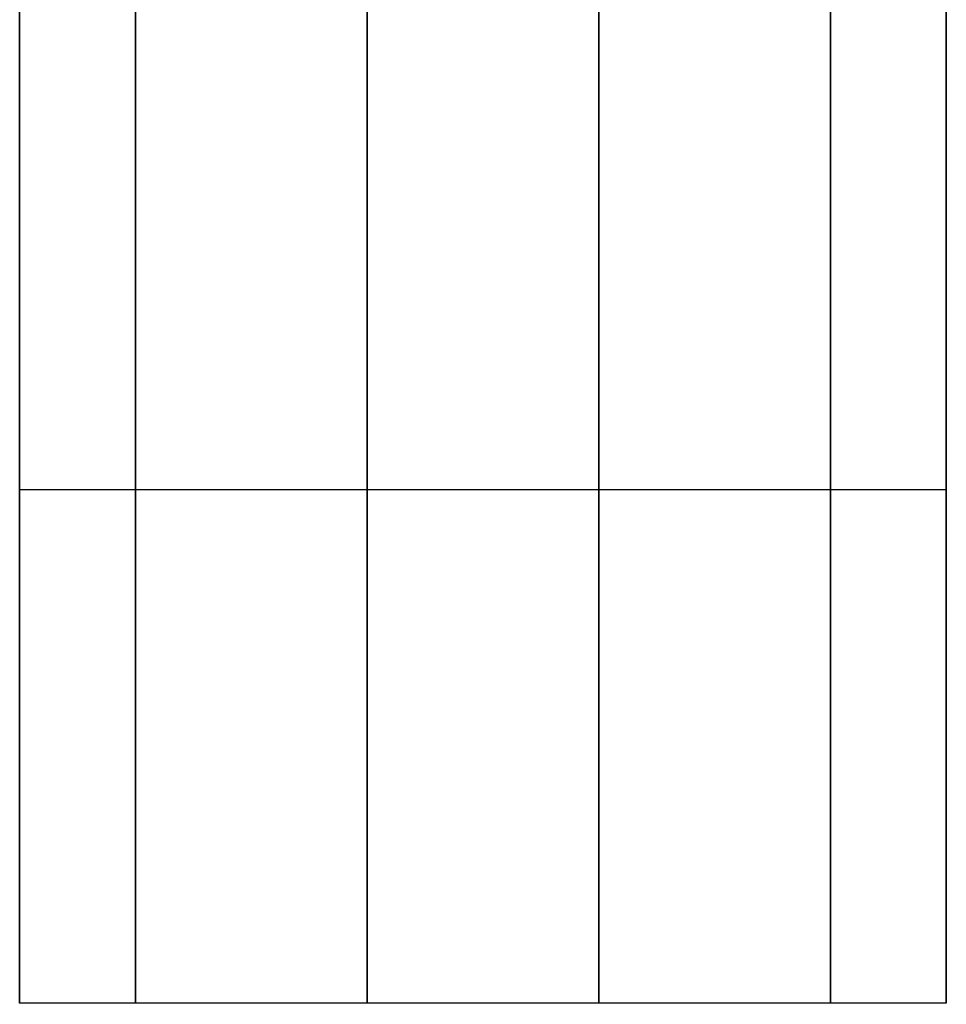
# Model space of a CAD drawing. Units: millimetres. Extents: x -307 to 311, y 402 to 582.
# Drawn here: x 297 to 308, y 412 to 424 of the extents above; entities that cross this region are included whole.
import ezdxf

# ---------------------------------------------------------------- set-up
doc = ezdxf.new("R2010")
doc.units = ezdxf.units.MM
doc.header["$MEASUREMENT"] = 0
doc.layers.get('0').update_dxf_attribs({"color": 8, "linetype": 'CONTINUOUS'})

# ---------------------------------------------------------------- blocks, each defined once
blk = doc.blocks.new('sgBrepBlock__1255841904')
at = {"color": 0}
blk.add_line((267.438, 10, -105.725), (256.438, 10, -105.725), dxfattribs=at)
for points in [[(256.438, 10, -105.725), (256.438, 10.152, -100.8), (256.438, 10.606, -95.894), (256.438, 11.362, -91.025), (256.438, 12.416, -86.212), (256.438, 13.765, -81.472), (256.438, 15.402, -76.825), (256.438, 17.323, -72.288), (256.438, 19.519, -67.877), (256.438, 21.983, -63.61), (256.438, 24.704, -59.503), (256.438, 27.674, -55.571), (256.438, 30.879, -51.829), (256.438, 34.309, -48.292), (256.438, 37.951, -44.972), (256.438, 41.789, -41.883), (256.438, 45.811, -39.036), (256.438, 50, -36.443), (256.438, 54.341, -34.112), (256.438, 58.817, -32.052), (256.438, 63.412, -30.272), (256.438, 68.107, -28.779)], [(267.438, 10, -105.725), (267.438, 10.152, -100.8), (267.438, 10.606, -95.894), (267.438, 11.362, -91.025), (267.438, 12.416, -86.212), (267.438, 13.765, -81.472), (267.438, 15.402, -76.825), (267.438, 17.323, -72.288), (267.438, 19.519, -67.877), (267.438, 21.983, -63.61), (267.438, 24.704, -59.503), (267.438, 27.674, -55.571), (267.438, 30.879, -51.829), (267.438, 34.309, -48.292), (267.438, 37.951, -44.972), (267.438, 41.789, -41.883), (267.438, 45.811, -39.036), (267.438, 50, -36.443), (267.438, 54.341, -34.112), (267.438, 58.817, -32.052), (267.438, 63.412, -30.272), (267.438, 68.107, -28.779)]]:
    blk.add_polyline3d(points, dxfattribs=at)
for points in [[(257.813, 10, -105.725), (257.813, 10.152, -100.8), (257.813, 10.606, -95.894), (257.813, 11.362, -91.025), (257.813, 12.416, -86.212), (257.813, 13.765, -81.472), (257.813, 15.402, -76.825), (257.813, 17.323, -72.288), (257.813, 19.519, -67.877), (257.813, 21.983, -63.61), (257.813, 24.704, -59.503), (257.813, 27.674, -55.571), (257.813, 30.879, -51.829), (257.813, 34.309, -48.292), (257.813, 37.951, -44.972), (257.813, 41.789, -41.883), (257.813, 45.811, -39.036), (257.813, 50, -36.443), (257.813, 54.341, -34.112), (257.813, 58.817, -32.052), (257.813, 63.412, -30.272), (257.813, 68.107, -28.779), (257.813, 72.885, -27.577), (257.813, 77.729, -26.671), (257.813, 82.619, -26.066), (257.813, 87.536, -25.763), (257.813, 92.464, -25.763), (257.813, 97.381, -26.066), (257.813, 102.271, -26.671), (257.813, 107.115, -27.577), (257.813, 111.893, -28.779), (257.813, 116.588, -30.272), (257.813, 121.183, -32.052), (257.813, 125.659, -34.112), (257.813, 130, -36.443), (257.813, 134.189, -39.036), (257.813, 138.211, -41.883), (257.813, 142.049, -44.972), (257.813, 145.691, -48.292), (257.813, 149.121, -51.829), (257.813, 152.326, -55.571), (257.813, 155.296, -59.503), (257.813, 158.017, -63.61), (257.813, 160.481, -67.877), (257.813, 162.677, -72.288), (257.813, 164.598, -76.825), (257.813, 166.235, -81.472), (257.813, 167.584, -86.212), (257.813, 168.638, -91.025), (257.813, 169.394, -95.894), (257.813, 170, -105.725)], [(260.563, 10, -105.725), (260.563, 10.152, -100.8), (260.563, 10.606, -95.894), (260.563, 11.362, -91.025), (260.563, 12.416, -86.212), (260.563, 13.765, -81.472), (260.563, 15.402, -76.825), (260.563, 17.323, -72.288), (260.563, 19.519, -67.877), (260.563, 21.983, -63.61), (260.563, 24.704, -59.503), (260.563, 27.674, -55.571), (260.563, 30.879, -51.829), (260.563, 34.309, -48.292), (260.563, 37.951, -44.972), (260.563, 41.789, -41.883), (260.563, 45.811, -39.036), (260.563, 50, -36.443), (260.563, 54.341, -34.112), (260.563, 58.817, -32.052), (260.563, 63.412, -30.272), (260.563, 68.107, -28.779), (260.563, 72.885, -27.577), (260.563, 77.729, -26.671), (260.563, 82.619, -26.066), (260.563, 87.536, -25.763), (260.563, 92.464, -25.763), (260.563, 97.381, -26.066), (260.563, 102.271, -26.671), (260.563, 107.115, -27.577), (260.563, 111.893, -28.779), (260.563, 116.588, -30.272), (260.563, 121.183, -32.052), (260.563, 125.659, -34.112), (260.563, 130, -36.443), (260.563, 134.189, -39.036), (260.563, 138.211, -41.883), (260.563, 142.049, -44.972), (260.563, 145.691, -48.292), (260.563, 149.121, -51.829), (260.563, 152.326, -55.571), (260.563, 155.296, -59.503), (260.563, 158.017, -63.61), (260.563, 160.481, -67.877), (260.563, 162.677, -72.288), (260.563, 164.598, -76.825), (260.563, 166.235, -81.472), (260.563, 167.584, -86.212), (260.563, 168.638, -91.025), (260.563, 169.394, -95.894), (260.563, 170, -105.725)], [(263.313, 10, -105.725), (263.313, 10.152, -100.8), (263.313, 10.606, -95.894), (263.313, 11.362, -91.025), (263.313, 12.416, -86.212), (263.313, 13.765, -81.472), (263.313, 15.402, -76.825), (263.313, 17.323, -72.288), (263.313, 19.519, -67.877), (263.313, 21.983, -63.61), (263.313, 24.704, -59.503), (263.313, 27.674, -55.571), (263.313, 30.879, -51.829), (263.313, 34.309, -48.292), (263.313, 37.951, -44.972), (263.313, 41.789, -41.883), (263.313, 45.811, -39.036), (263.313, 50, -36.443), (263.313, 54.341, -34.112), (263.313, 58.817, -32.052), (263.313, 63.412, -30.272), (263.313, 68.107, -28.779), (263.313, 72.885, -27.577), (263.313, 77.729, -26.671), (263.313, 82.619, -26.066), (263.313, 87.536, -25.763), (263.313, 92.464, -25.763), (263.313, 97.381, -26.066), (263.313, 102.271, -26.671), (263.313, 107.115, -27.577), (263.313, 111.893, -28.779), (263.313, 116.588, -30.272), (263.313, 121.183, -32.052), (263.313, 125.659, -34.112), (263.313, 130, -36.443), (263.313, 134.189, -39.036), (263.313, 138.211, -41.883), (263.313, 142.049, -44.972), (263.313, 145.691, -48.292), (263.313, 149.121, -51.829), (263.313, 152.326, -55.571), (263.313, 155.296, -59.503), (263.313, 158.017, -63.61), (263.313, 160.481, -67.877), (263.313, 162.677, -72.288), (263.313, 164.598, -76.825), (263.313, 166.235, -81.472), (263.313, 167.584, -86.212), (263.313, 168.638, -91.025), (263.313, 169.394, -95.894), (263.313, 170, -105.725)], [(266.063, 10, -105.725), (266.063, 10.152, -100.8), (266.063, 10.606, -95.894), (266.063, 11.362, -91.025), (266.063, 12.416, -86.212), (266.063, 13.765, -81.472), (266.063, 15.402, -76.825), (266.063, 17.323, -72.288), (266.063, 19.519, -67.877), (266.063, 21.983, -63.61), (266.063, 24.704, -59.503), (266.063, 27.674, -55.571), (266.063, 30.879, -51.829), (266.063, 34.309, -48.292), (266.063, 37.951, -44.972), (266.063, 41.789, -41.883), (266.063, 45.811, -39.036), (266.063, 50, -36.443), (266.063, 54.341, -34.112), (266.063, 58.817, -32.052), (266.063, 63.412, -30.272), (266.063, 68.107, -28.779), (266.063, 72.885, -27.577), (266.063, 77.729, -26.671), (266.063, 82.619, -26.066), (266.063, 87.536, -25.763), (266.063, 92.464, -25.763), (266.063, 97.381, -26.066), (266.063, 102.271, -26.671), (266.063, 107.115, -27.577), (266.063, 111.893, -28.779), (266.063, 116.588, -30.272), (266.063, 121.183, -32.052), (266.063, 125.659, -34.112), (266.063, 130, -36.443), (266.063, 134.189, -39.036), (266.063, 138.211, -41.883), (266.063, 142.049, -44.972), (266.063, 145.691, -48.292), (266.063, 149.121, -51.829), (266.063, 152.326, -55.571), (266.063, 155.296, -59.503), (266.063, 158.017, -63.61), (266.063, 160.481, -67.877), (266.063, 162.677, -72.288), (266.063, 164.598, -76.825), (266.063, 166.235, -81.472), (266.063, 167.584, -86.212), (266.063, 168.638, -91.025), (266.063, 169.394, -95.894), (266.063, 170, -105.725)], [(267.438, 16.09, -75.11), (256.438, 16.09, -75.11)]]:
    blk.add_spline(points, degree=3, dxfattribs=at)
at = {"color": 0, "invisible_edges": 15}
for points in [[(256.438, 15.402, -76.825), (267.438, 15.402, -76.825), (267.438, 21.983, -63.61)], [(256.438, 21.983, -63.61), (256.438, 15.402, -76.825), (267.438, 21.983, -63.61)], [(256.438, 15.402, -76.825), (267.438, 11.362, -91.025), (267.438, 15.402, -76.825)], [(256.438, 15.402, -76.825), (256.438, 11.362, -91.025), (267.438, 11.362, -91.025)], [(256.438, 10, -105.725), (267.438, 10, -105.725), (267.438, 11.362, -91.025)], [(256.438, 11.362, -91.025), (256.438, 10, -105.725), (267.438, 11.362, -91.025)]]:
    blk.add_3dface(points, dxfattribs=at)
blk = doc.blocks.new('sgBrepBlock__1255843488')
at = {"color": 0}
for points in [[(256.438, 10, -105.725), (256.438, 10.152, -100.8), (256.438, 10.606, -95.894), (256.438, 11.362, -91.025), (256.438, 12.416, -86.212), (256.438, 13.765, -81.472), (256.438, 15.402, -76.825), (256.438, 17.323, -72.288), (256.438, 19.519, -67.877), (256.438, 21.983, -63.61), (256.438, 24.704, -59.503), (256.438, 27.674, -55.571), (256.438, 30.879, -51.829), (256.438, 34.309, -48.292), (256.438, 37.951, -44.972), (256.438, 41.789, -41.883), (256.438, 45.811, -39.036), (256.438, 50, -36.443), (256.438, 54.341, -34.112), (256.438, 58.817, -32.052), (256.438, 63.412, -30.272), (256.438, 68.107, -28.779)], [(256.438, 68.107, -182.671), (256.438, 63.412, -181.177), (256.438, 58.817, -179.397), (256.438, 54.341, -177.338), (256.438, 50, -175.007), (256.438, 45.811, -172.413), (256.438, 41.789, -169.566), (256.438, 37.951, -166.477), (256.438, 34.309, -163.158), (256.438, 30.879, -159.62), (256.438, 27.674, -155.879), (256.438, 24.704, -151.947), (256.438, 21.983, -147.839), (256.438, 19.519, -143.572), (256.438, 17.323, -139.161), (256.438, 15.402, -134.624), (256.438, 13.765, -129.977), (256.438, 12.416, -125.238), (256.438, 11.362, -120.425), (256.438, 10.606, -115.556), (256.438, 10, -105.725)]]:
    blk.add_polyline3d(points, dxfattribs=at)
at = {"color": 0, "invisible_edges": 15}
for points in [[(256.438, 54.519, -118.745), (256.438, 15.402, -134.624), (256.438, 11.362, -120.425)], [(256.438, 54.519, -118.745), (256.438, 41.509, -144.435), (256.438, 15.402, -134.624)], [(256.438, 52.598, -111.992), (256.438, 54.519, -118.745), (256.438, 11.362, -120.425)], [(256.438, 54.519, -91.255), (256.438, 52.598, -98.008), (256.438, 15.402, -76.825)], [(256.438, 41.509, -65.565), (256.438, 54.519, -91.255), (256.438, 15.402, -76.825)], [(256.438, 52.598, -111.992), (256.438, 11.362, -120.425), (256.438, 10, -105.725)], [(256.438, 51.95, -105), (256.438, 52.598, -111.992), (256.438, 10, -105.725)], [(256.438, 52.598, -98.008), (256.438, 51.95, -105), (256.438, 11.362, -91.025)], [(256.438, 52.598, -98.008), (256.438, 11.362, -91.025), (256.438, 15.402, -76.825)], [(256.438, 51.95, -105), (256.438, 10, -105.725), (256.438, 11.362, -91.025)], [(256.438, 41.509, -144.435), (256.438, 40.353, -145.01), (256.438, 15.402, -134.624)], [(256.438, 41.509, -65.565), (256.438, 15.402, -76.825), (256.438, 40.353, -64.99)], [(256.438, 40.353, -145.01), (256.438, 39.322, -145.789), (256.438, 15.402, -134.624)], [(256.438, 40.353, -64.99), (256.438, 15.402, -76.825), (256.438, 39.322, -64.211)], [(256.438, 39.322, -145.789), (256.438, 21.983, -147.839), (256.438, 15.402, -134.624)], [(256.438, 39.322, -64.211), (256.438, 15.402, -76.825), (256.438, 21.983, -63.61)]]:
    blk.add_3dface(points, dxfattribs=at)
blk = doc.blocks.new('sgBrepBlock__1255843664')
at = {"color": 0}
for points in [[(267.438, 10, -105.725), (267.438, 10.152, -100.8), (267.438, 10.606, -95.894), (267.438, 11.362, -91.025), (267.438, 12.416, -86.212), (267.438, 13.765, -81.472), (267.438, 15.402, -76.825), (267.438, 17.323, -72.288), (267.438, 19.519, -67.877), (267.438, 21.983, -63.61), (267.438, 24.704, -59.503), (267.438, 27.674, -55.571), (267.438, 30.879, -51.829), (267.438, 34.309, -48.292), (267.438, 37.951, -44.972), (267.438, 41.789, -41.883), (267.438, 45.811, -39.036), (267.438, 50, -36.443), (267.438, 54.341, -34.112), (267.438, 58.817, -32.052), (267.438, 63.412, -30.272), (267.438, 68.107, -28.779)], [(267.438, 68.107, -182.671), (267.438, 63.412, -181.177), (267.438, 58.817, -179.397), (267.438, 54.341, -177.338), (267.438, 50, -175.007), (267.438, 45.811, -172.413), (267.438, 41.789, -169.566), (267.438, 37.951, -166.477), (267.438, 34.309, -163.158), (267.438, 30.879, -159.62), (267.438, 27.674, -155.879), (267.438, 24.704, -151.947), (267.438, 21.983, -147.839), (267.438, 19.519, -143.572), (267.438, 17.323, -139.161), (267.438, 15.402, -134.624), (267.438, 13.765, -129.977), (267.438, 12.416, -125.238), (267.438, 11.362, -120.425), (267.438, 10.606, -115.556), (267.438, 10, -105.725)]]:
    blk.add_polyline3d(points, dxfattribs=at)
at = {"color": 0, "invisible_edges": 15}
for points in [[(267.438, 41.325, -129.237), (267.438, 21.983, -147.839), (267.438, 15.402, -134.624)], [(267.438, 37.701, -119.88), (267.438, 41.325, -129.237), (267.438, 15.402, -134.624)], [(267.438, 41.325, -80.763), (267.438, 37.701, -90.12), (267.438, 15.402, -76.825)], [(267.438, 41.325, -80.763), (267.438, 15.402, -76.825), (267.438, 21.983, -63.61)], [(267.438, 37.701, -119.88), (267.438, 15.402, -134.624), (267.438, 11.362, -120.425)], [(267.438, 35.857, -110.017), (267.438, 37.701, -119.88), (267.438, 11.362, -120.425)], [(267.438, 37.701, -90.12), (267.438, 11.362, -91.025), (267.438, 15.402, -76.825)], [(267.438, 37.701, -90.12), (267.438, 35.857, -99.983), (267.438, 11.362, -91.025)], [(267.438, 35.857, -110.017), (267.438, 11.362, -120.425), (267.438, 10, -105.725)], [(267.438, 35.857, -99.983), (267.438, 35.857, -110.017), (267.438, 10, -105.725)], [(267.438, 35.857, -99.983), (267.438, 10, -105.725), (267.438, 11.362, -91.025)]]:
    blk.add_3dface(points, dxfattribs=at)
blk = doc.blocks.new('sgBrepBlock__1255843840')
at = {"color": 0}
blk.add_polyline3d([(267.438, 23.312, -364.914), (267.438, 20.718, -360.725), (267.438, 18.387, -356.384), (267.438, 16.328, -351.908), (267.438, 14.548, -347.313), (267.438, 13.054, -342.618), (267.438, 11.852, -337.839), (267.438, 10.947, -332.996), (267.438, 10.341, -328.106), (267.438, 10.038, -323.188), (267.438, 10.038, -318.261), (267.438, 10.341, -313.343), (267.438, 10.947, -308.453), (267.438, 11.852, -303.61), (267.438, 13.054, -298.832), (267.438, 14.548, -294.136), (267.438, 16.328, -289.542), (267.438, 18.387, -285.066), (267.438, 20.718, -280.725), (267.438, 23.312, -276.535)], dxfattribs=at)
at = {"color": 0, "invisible_edges": 15}
for points in [[(267.438, 41.325, -344.237), (267.438, 18.387, -356.384), (267.438, 13.054, -342.618)], [(267.438, 41.325, -344.237), (267.438, 39.322, -360.789), (267.438, 18.387, -356.384)], [(267.438, 37.701, -334.88), (267.438, 41.325, -344.237), (267.438, 13.054, -342.618)], [(267.438, 41.325, -295.763), (267.438, 37.701, -305.12), (267.438, 18.387, -285.066)], [(267.438, 39.322, -279.211), (267.438, 41.325, -295.763), (267.438, 18.387, -285.066)], [(267.438, 39.322, -360.789), (267.438, 38.452, -361.743), (267.438, 18.387, -356.384)], [(267.438, 38.452, -278.257), (267.438, 39.322, -279.211), (267.438, 18.387, -285.066)], [(267.438, 38.452, -361.743), (267.438, 37.772, -362.842), (267.438, 18.387, -356.384)], [(267.438, 37.772, -277.158), (267.438, 38.452, -278.257), (267.438, 18.387, -285.066)], [(267.438, 37.772, -362.842), (267.438, 26.159, -368.935), (267.438, 18.387, -356.384)], [(267.438, 37.772, -277.158), (267.438, 18.387, -285.066), (267.438, 26.159, -272.514)], [(267.438, 37.701, -334.88), (267.438, 13.054, -342.618), (267.438, 10.341, -328.106)], [(267.438, 35.857, -325.017), (267.438, 37.701, -334.88), (267.438, 10.341, -328.106)], [(267.438, 37.701, -305.12), (267.438, 35.857, -314.983), (267.438, 13.054, -298.832)], [(267.438, 18.387, -285.066), (267.438, 37.701, -305.12), (267.438, 13.054, -298.832)], [(267.438, 35.857, -325.017), (267.438, 10.341, -328.106), (267.438, 10.341, -313.343)], [(267.438, 35.857, -314.983), (267.438, 35.857, -325.017), (267.438, 10.341, -313.343)], [(267.438, 35.857, -314.983), (267.438, 10.341, -313.343), (267.438, 13.054, -298.832)]]:
    blk.add_3dface(points, dxfattribs=at)
blk = doc.blocks.new('sgBrepBlock__1255844016')
at = {"color": 0}
blk.add_polyline3d([(256.438, 23.312, -364.914), (256.438, 20.718, -360.725), (256.438, 18.387, -356.384), (256.438, 16.328, -351.908), (256.438, 14.548, -347.313), (256.438, 13.054, -342.618), (256.438, 11.852, -337.839), (256.438, 10.947, -332.996), (256.438, 10.341, -328.106), (256.438, 10.038, -323.188), (256.438, 10.038, -318.261), (256.438, 10.341, -313.343), (256.438, 10.947, -308.453), (256.438, 11.852, -303.61), (256.438, 13.054, -298.832), (256.438, 14.548, -294.136), (256.438, 16.328, -289.542), (256.438, 18.387, -285.066), (256.438, 20.718, -280.725), (256.438, 23.312, -276.535)], dxfattribs=at)
at = {"color": 0, "invisible_edges": 15}
for points in [[(256.438, 53.403, -330.413), (256.438, 13.054, -342.618), (256.438, 10.341, -328.106)], [(256.438, 53.403, -330.413), (256.438, 41.509, -359.435), (256.438, 13.054, -342.618)], [(256.438, 52.112, -323.511), (256.438, 53.403, -330.413), (256.438, 10.341, -328.106)], [(256.438, 53.403, -309.587), (256.438, 52.112, -316.489), (256.438, 13.054, -298.832)], [(256.438, 41.509, -280.565), (256.438, 53.403, -309.587), (256.438, 13.054, -298.832)], [(256.438, 52.112, -323.511), (256.438, 10.341, -328.106), (256.438, 10.341, -313.343)], [(256.438, 52.112, -316.489), (256.438, 52.112, -323.511), (256.438, 10.341, -313.343)], [(256.438, 52.112, -316.489), (256.438, 10.341, -313.343), (256.438, 13.054, -298.832)], [(256.438, 41.509, -359.435), (256.438, 40.353, -360.01), (256.438, 13.054, -342.618)], [(256.438, 41.509, -280.565), (256.438, 13.054, -298.832), (256.438, 18.387, -285.066)], [(256.438, 41.509, -280.565), (256.438, 18.387, -285.066), (256.438, 40.353, -279.99)], [(256.438, 40.353, -360.01), (256.438, 18.387, -356.384), (256.438, 13.054, -342.618)], [(256.438, 40.353, -360.01), (256.438, 39.322, -360.789), (256.438, 18.387, -356.384)], [(256.438, 40.353, -279.99), (256.438, 18.387, -285.066), (256.438, 39.322, -279.211)], [(256.438, 39.322, -360.789), (256.438, 38.452, -361.743), (256.438, 18.387, -356.384)], [(256.438, 38.452, -278.257), (256.438, 39.322, -279.211), (256.438, 18.387, -285.066)], [(256.438, 38.452, -361.743), (256.438, 37.772, -362.842), (256.438, 18.387, -356.384)], [(256.438, 37.772, -277.158), (256.438, 38.452, -278.257), (256.438, 18.387, -285.066)], [(256.438, 37.772, -362.842), (256.438, 26.159, -368.935), (256.438, 18.387, -356.384)], [(256.438, 37.772, -277.158), (256.438, 18.387, -285.066), (256.438, 26.159, -272.514)]]:
    blk.add_3dface(points, dxfattribs=at)
blk = doc.blocks.new('sgBrepBlock__1255851760')
at = {"color": 0}
blk.add_line((267.438, 10, -105.725), (256.438, 10, -105.725), dxfattribs=at)
for points in [[(256.438, 68.107, -182.671), (256.438, 63.412, -181.177), (256.438, 58.817, -179.397), (256.438, 54.341, -177.338), (256.438, 50, -175.007), (256.438, 45.811, -172.413), (256.438, 41.789, -169.566), (256.438, 37.951, -166.477), (256.438, 34.309, -163.158), (256.438, 30.879, -159.62), (256.438, 27.674, -155.879), (256.438, 24.704, -151.947), (256.438, 21.983, -147.839), (256.438, 19.519, -143.572), (256.438, 17.323, -139.161), (256.438, 15.402, -134.624), (256.438, 13.765, -129.977), (256.438, 12.416, -125.238), (256.438, 11.362, -120.425), (256.438, 10.606, -115.556), (256.438, 10, -105.725)], [(267.438, 68.107, -182.671), (267.438, 63.412, -181.177), (267.438, 58.817, -179.397), (267.438, 54.341, -177.338), (267.438, 50, -175.007), (267.438, 45.811, -172.413), (267.438, 41.789, -169.566), (267.438, 37.951, -166.477), (267.438, 34.309, -163.158), (267.438, 30.879, -159.62), (267.438, 27.674, -155.879), (267.438, 24.704, -151.947), (267.438, 21.983, -147.839), (267.438, 19.519, -143.572), (267.438, 17.323, -139.161), (267.438, 15.402, -134.624), (267.438, 13.765, -129.977), (267.438, 12.416, -125.238), (267.438, 11.362, -120.425), (267.438, 10.606, -115.556), (267.438, 10, -105.725)]]:
    blk.add_polyline3d(points, dxfattribs=at)
for points in [[(257.813, 170, -105.725), (257.813, 169.848, -110.65), (257.813, 169.394, -115.556), (257.813, 168.638, -120.425), (257.813, 167.584, -125.238), (257.813, 166.235, -129.977), (257.813, 164.598, -134.624), (257.813, 162.677, -139.161), (257.813, 160.481, -143.572), (257.813, 158.017, -147.839), (257.813, 155.296, -151.947), (257.813, 152.326, -155.879), (257.813, 149.121, -159.62), (257.813, 145.691, -163.158), (257.813, 142.049, -166.477), (257.813, 138.211, -169.566), (257.813, 134.189, -172.413), (257.813, 130, -175.007), (257.813, 125.659, -177.338), (257.813, 121.183, -179.397), (257.813, 116.588, -181.177), (257.813, 111.893, -182.671), (257.813, 107.115, -183.873), (257.813, 102.271, -184.778), (257.813, 97.381, -185.383), (257.813, 92.464, -185.687), (257.813, 87.536, -185.687), (257.813, 82.619, -185.383), (257.813, 77.729, -184.778), (257.813, 72.885, -183.873), (257.813, 68.107, -182.671), (257.813, 63.412, -181.177), (257.813, 58.817, -179.397), (257.813, 54.341, -177.338), (257.813, 50, -175.007), (257.813, 45.811, -172.413), (257.813, 41.789, -169.566), (257.813, 37.951, -166.477), (257.813, 34.309, -163.158), (257.813, 30.879, -159.62), (257.813, 27.674, -155.879), (257.813, 24.704, -151.947), (257.813, 21.983, -147.839), (257.813, 19.519, -143.572), (257.813, 17.323, -139.161), (257.813, 15.402, -134.624), (257.813, 13.765, -129.977), (257.813, 12.416, -125.238), (257.813, 11.362, -120.425), (257.813, 10.606, -115.556), (257.813, 10, -105.725)], [(260.563, 170, -105.725), (260.563, 169.848, -110.65), (260.563, 169.394, -115.556), (260.563, 168.638, -120.425), (260.563, 167.584, -125.238), (260.563, 166.235, -129.977), (260.563, 164.598, -134.624), (260.563, 162.677, -139.161), (260.563, 160.481, -143.572), (260.563, 158.017, -147.839), (260.563, 155.296, -151.947), (260.563, 152.326, -155.879), (260.563, 149.121, -159.62), (260.563, 145.691, -163.158), (260.563, 142.049, -166.477), (260.563, 138.211, -169.566), (260.563, 134.189, -172.413), (260.563, 130, -175.007), (260.563, 125.659, -177.338), (260.563, 121.183, -179.397), (260.563, 116.588, -181.177), (260.563, 111.893, -182.671), (260.563, 107.115, -183.873), (260.563, 102.271, -184.778), (260.563, 97.381, -185.383), (260.563, 92.464, -185.687), (260.563, 87.536, -185.687), (260.563, 82.619, -185.383), (260.563, 77.729, -184.778), (260.563, 72.885, -183.873), (260.563, 68.107, -182.671), (260.563, 63.412, -181.177), (260.563, 58.817, -179.397), (260.563, 54.341, -177.338), (260.563, 50, -175.007), (260.563, 45.811, -172.413), (260.563, 41.789, -169.566), (260.563, 37.951, -166.477), (260.563, 34.309, -163.158), (260.563, 30.879, -159.62), (260.563, 27.674, -155.879), (260.563, 24.704, -151.947), (260.563, 21.983, -147.839), (260.563, 19.519, -143.572), (260.563, 17.323, -139.161), (260.563, 15.402, -134.624), (260.563, 13.765, -129.977), (260.563, 12.416, -125.238), (260.563, 11.362, -120.425), (260.563, 10.606, -115.556), (260.563, 10, -105.725)], [(263.313, 170, -105.725), (263.313, 169.848, -110.65), (263.313, 169.394, -115.556), (263.313, 168.638, -120.425), (263.313, 167.584, -125.238), (263.313, 166.235, -129.977), (263.313, 164.598, -134.624), (263.313, 162.677, -139.161), (263.313, 160.481, -143.572), (263.313, 158.017, -147.839), (263.313, 155.296, -151.947), (263.313, 152.326, -155.879), (263.313, 149.121, -159.62), (263.313, 145.691, -163.158), (263.313, 142.049, -166.477), (263.313, 138.211, -169.566), (263.313, 134.189, -172.413), (263.313, 130, -175.007), (263.313, 125.659, -177.338), (263.313, 121.183, -179.397), (263.313, 116.588, -181.177), (263.313, 111.893, -182.671), (263.313, 107.115, -183.873), (263.313, 102.271, -184.778), (263.313, 97.381, -185.383), (263.313, 92.464, -185.687), (263.313, 87.536, -185.687), (263.313, 82.619, -185.383), (263.313, 77.729, -184.778), (263.313, 72.885, -183.873), (263.313, 68.107, -182.671), (263.313, 63.412, -181.177), (263.313, 58.817, -179.397), (263.313, 54.341, -177.338), (263.313, 50, -175.007), (263.313, 45.811, -172.413), (263.313, 41.789, -169.566), (263.313, 37.951, -166.477), (263.313, 34.309, -163.158), (263.313, 30.879, -159.62), (263.313, 27.674, -155.879), (263.313, 24.704, -151.947), (263.313, 21.983, -147.839), (263.313, 19.519, -143.572), (263.313, 17.323, -139.161), (263.313, 15.402, -134.624), (263.313, 13.765, -129.977), (263.313, 12.416, -125.238), (263.313, 11.362, -120.425), (263.313, 10.606, -115.556), (263.313, 10, -105.725)], [(266.063, 170, -105.725), (266.063, 169.848, -110.65), (266.063, 169.394, -115.556), (266.063, 168.638, -120.425), (266.063, 167.584, -125.238), (266.063, 166.235, -129.977), (266.063, 164.598, -134.624), (266.063, 162.677, -139.161), (266.063, 160.481, -143.572), (266.063, 158.017, -147.839), (266.063, 155.296, -151.947), (266.063, 152.326, -155.879), (266.063, 149.121, -159.62), (266.063, 145.691, -163.158), (266.063, 142.049, -166.477), (266.063, 138.211, -169.566), (266.063, 134.189, -172.413), (266.063, 130, -175.007), (266.063, 125.659, -177.338), (266.063, 121.183, -179.397), (266.063, 116.588, -181.177), (266.063, 111.893, -182.671), (266.063, 107.115, -183.873), (266.063, 102.271, -184.778), (266.063, 97.381, -185.383), (266.063, 92.464, -185.687), (266.063, 87.536, -185.687), (266.063, 82.619, -185.383), (266.063, 77.729, -184.778), (266.063, 72.885, -183.873), (266.063, 68.107, -182.671), (266.063, 63.412, -181.177), (266.063, 58.817, -179.397), (266.063, 54.341, -177.338), (266.063, 50, -175.007), (266.063, 45.811, -172.413), (266.063, 41.789, -169.566), (266.063, 37.951, -166.477), (266.063, 34.309, -163.158), (266.063, 30.879, -159.62), (266.063, 27.674, -155.879), (266.063, 24.704, -151.947), (266.063, 21.983, -147.839), (266.063, 19.519, -143.572), (266.063, 17.323, -139.161), (266.063, 15.402, -134.624), (266.063, 13.765, -129.977), (266.063, 12.416, -125.238), (266.063, 11.362, -120.425), (266.063, 10.606, -115.556), (266.063, 10, -105.725)], [(267.438, 16.09, -136.339), (256.438, 16.09, -136.339)]]:
    blk.add_spline(points, degree=3, dxfattribs=at)
at = {"color": 0, "invisible_edges": 15}
for points in [[(256.438, 21.983, -147.839), (267.438, 21.983, -147.839), (267.438, 15.402, -134.624)], [(256.438, 15.402, -134.624), (256.438, 21.983, -147.839), (267.438, 15.402, -134.624)], [(256.438, 15.402, -134.624), (267.438, 15.402, -134.624), (267.438, 11.362, -120.425)], [(256.438, 11.362, -120.425), (256.438, 15.402, -134.624), (267.438, 11.362, -120.425)], [(256.438, 10, -105.725), (256.438, 11.362, -120.425), (267.438, 11.362, -120.425)], [(256.438, 10, -105.725), (267.438, 11.362, -120.425), (267.438, 10, -105.725)]]:
    blk.add_3dface(points, dxfattribs=at)
blk = doc.blocks.new('sgBrepBlock__1255852112')
at = {"color": 0}
for points in [[(256.438, 23.312, -364.914), (256.438, 20.718, -360.725), (256.438, 18.387, -356.384), (256.438, 16.328, -351.908), (256.438, 14.548, -347.313), (256.438, 13.054, -342.618), (256.438, 11.852, -337.839), (256.438, 10.947, -332.996), (256.438, 10.341, -328.106), (256.438, 10.038, -323.188), (256.438, 10.038, -318.261), (256.438, 10.341, -313.343), (256.438, 10.947, -308.453), (256.438, 11.852, -303.61), (256.438, 13.054, -298.832), (256.438, 14.548, -294.136), (256.438, 16.328, -289.542), (256.438, 18.387, -285.066), (256.438, 20.718, -280.725), (256.438, 23.312, -276.535)], [(267.438, 23.312, -364.914), (267.438, 20.718, -360.725), (267.438, 18.387, -356.384), (267.438, 16.328, -351.908), (267.438, 14.548, -347.313), (267.438, 13.054, -342.618), (267.438, 11.852, -337.839), (267.438, 10.947, -332.996), (267.438, 10.341, -328.106), (267.438, 10.038, -323.188), (267.438, 10.038, -318.261), (267.438, 10.341, -313.343), (267.438, 10.947, -308.453), (267.438, 11.852, -303.61), (267.438, 13.054, -298.832), (267.438, 14.548, -294.136), (267.438, 16.328, -289.542), (267.438, 18.387, -285.066), (267.438, 20.718, -280.725), (267.438, 23.312, -276.535)]]:
    blk.add_polyline3d(points, dxfattribs=at)
for points in [[(257.813, 90, -400.725), (257.813, 85.075, -400.573), (257.813, 80.169, -400.118), (257.813, 75.3, -399.363), (257.813, 70.487, -398.308), (257.813, 65.748, -396.96), (257.813, 61.101, -395.322), (257.813, 56.563, -393.402), (257.813, 52.153, -391.206), (257.813, 47.885, -388.742), (257.813, 43.778, -386.02), (257.813, 39.846, -383.051), (257.813, 36.104, -379.845), (257.813, 32.567, -376.415), (257.813, 29.248, -372.774), (257.813, 26.159, -368.935), (257.813, 23.312, -364.914), (257.813, 20.718, -360.725), (257.813, 18.387, -356.384), (257.813, 16.328, -351.908), (257.813, 14.548, -347.313), (257.813, 13.054, -342.618), (257.813, 11.852, -337.839), (257.813, 10.947, -332.996), (257.813, 10.341, -328.106), (257.813, 10.038, -323.188), (257.813, 10.038, -318.261), (257.813, 10.341, -313.343), (257.813, 10.947, -308.453), (257.813, 11.852, -303.61), (257.813, 13.054, -298.832), (257.813, 14.548, -294.136), (257.813, 16.328, -289.542), (257.813, 18.387, -285.066), (257.813, 20.718, -280.725), (257.813, 23.312, -276.535), (257.813, 26.159, -272.514), (257.813, 29.248, -268.675), (257.813, 32.567, -265.034), (257.813, 36.104, -261.604), (257.813, 39.846, -258.398), (257.813, 43.778, -255.429), (257.813, 47.885, -252.707), (257.813, 52.153, -250.244), (257.813, 56.563, -248.047), (257.813, 61.101, -246.127), (257.813, 65.748, -244.489), (257.813, 70.487, -243.141), (257.813, 75.3, -242.087), (257.813, 80.169, -241.331), (257.813, 90, -240.725)], [(260.563, 90, -400.725), (260.563, 85.075, -400.573), (260.563, 80.169, -400.118), (260.563, 75.3, -399.363), (260.563, 70.487, -398.308), (260.563, 65.748, -396.96), (260.563, 61.101, -395.322), (260.563, 56.563, -393.402), (260.563, 52.153, -391.206), (260.563, 47.885, -388.742), (260.563, 43.778, -386.02), (260.563, 39.846, -383.051), (260.563, 36.104, -379.845), (260.563, 32.567, -376.415), (260.563, 29.248, -372.774), (260.563, 26.159, -368.935), (260.563, 23.312, -364.914), (260.563, 20.718, -360.725), (260.563, 18.387, -356.384), (260.563, 16.328, -351.908), (260.563, 14.548, -347.313), (260.563, 13.054, -342.618), (260.563, 11.852, -337.839), (260.563, 10.947, -332.996), (260.563, 10.341, -328.106), (260.563, 10.038, -323.188), (260.563, 10.038, -318.261), (260.563, 10.341, -313.343), (260.563, 10.947, -308.453), (260.563, 11.852, -303.61), (260.563, 13.054, -298.832), (260.563, 14.548, -294.136), (260.563, 16.328, -289.542), (260.563, 18.387, -285.066), (260.563, 20.718, -280.725), (260.563, 23.312, -276.535), (260.563, 26.159, -272.514), (260.563, 29.248, -268.675), (260.563, 32.567, -265.034), (260.563, 36.104, -261.604), (260.563, 39.846, -258.398), (260.563, 43.778, -255.429), (260.563, 47.885, -252.707), (260.563, 52.153, -250.244), (260.563, 56.563, -248.047), (260.563, 61.101, -246.127), (260.563, 65.748, -244.489), (260.563, 70.487, -243.141), (260.563, 75.3, -242.087), (260.563, 80.169, -241.331), (260.563, 90, -240.725)], [(263.313, 90, -400.725), (263.313, 85.075, -400.573), (263.313, 80.169, -400.118), (263.313, 75.3, -399.363), (263.313, 70.487, -398.308), (263.313, 65.748, -396.96), (263.313, 61.101, -395.322), (263.313, 56.563, -393.402), (263.313, 52.153, -391.206), (263.313, 47.885, -388.742), (263.313, 43.778, -386.02), (263.313, 39.846, -383.051), (263.313, 36.104, -379.845), (263.313, 32.567, -376.415), (263.313, 29.248, -372.774), (263.313, 26.159, -368.935), (263.313, 23.312, -364.914), (263.313, 20.718, -360.725), (263.313, 18.387, -356.384), (263.313, 16.328, -351.908), (263.313, 14.548, -347.313), (263.313, 13.054, -342.618), (263.313, 11.852, -337.839), (263.313, 10.947, -332.996), (263.313, 10.341, -328.106), (263.313, 10.038, -323.188), (263.313, 10.038, -318.261), (263.313, 10.341, -313.343), (263.313, 10.947, -308.453), (263.313, 11.852, -303.61), (263.313, 13.054, -298.832), (263.313, 14.548, -294.136), (263.313, 16.328, -289.542), (263.313, 18.387, -285.066), (263.313, 20.718, -280.725), (263.313, 23.312, -276.535), (263.313, 26.159, -272.514), (263.313, 29.248, -268.675), (263.313, 32.567, -265.034), (263.313, 36.104, -261.604), (263.313, 39.846, -258.398), (263.313, 43.778, -255.429), (263.313, 47.885, -252.707), (263.313, 52.153, -250.244), (263.313, 56.563, -248.047), (263.313, 61.101, -246.127), (263.313, 65.748, -244.489), (263.313, 70.487, -243.141), (263.313, 75.3, -242.087), (263.313, 80.169, -241.331), (263.313, 90, -240.725)], [(266.063, 90, -400.725), (266.063, 85.075, -400.573), (266.063, 80.169, -400.118), (266.063, 75.3, -399.363), (266.063, 70.487, -398.308), (266.063, 65.748, -396.96), (266.063, 61.101, -395.322), (266.063, 56.563, -393.402), (266.063, 52.153, -391.206), (266.063, 47.885, -388.742), (266.063, 43.778, -386.02), (266.063, 39.846, -383.051), (266.063, 36.104, -379.845), (266.063, 32.567, -376.415), (266.063, 29.248, -372.774), (266.063, 26.159, -368.935), (266.063, 23.312, -364.914), (266.063, 20.718, -360.725), (266.063, 18.387, -356.384), (266.063, 16.328, -351.908), (266.063, 14.548, -347.313), (266.063, 13.054, -342.618), (266.063, 11.852, -337.839), (266.063, 10.947, -332.996), (266.063, 10.341, -328.106), (266.063, 10.038, -323.188), (266.063, 10.038, -318.261), (266.063, 10.341, -313.343), (266.063, 10.947, -308.453), (266.063, 11.852, -303.61), (266.063, 13.054, -298.832), (266.063, 14.548, -294.136), (266.063, 16.328, -289.542), (266.063, 18.387, -285.066), (266.063, 20.718, -280.725), (266.063, 23.312, -276.535), (266.063, 26.159, -272.514), (266.063, 29.248, -268.675), (266.063, 32.567, -265.034), (266.063, 36.104, -261.604), (266.063, 39.846, -258.398), (266.063, 43.778, -255.429), (266.063, 47.885, -252.707), (266.063, 52.153, -250.244), (266.063, 56.563, -248.047), (266.063, 61.101, -246.127), (266.063, 65.748, -244.489), (266.063, 70.487, -243.141), (266.063, 75.3, -242.087), (266.063, 80.169, -241.331), (266.063, 90, -240.725)], [(267.438, 16.09, -351.339), (256.438, 16.09, -351.339)], [(267.438, 16.09, -290.11), (256.438, 16.09, -290.11)]]:
    blk.add_spline(points, degree=3, dxfattribs=at)
at = {"color": 0, "invisible_edges": 15}
for points in [[(256.438, 18.387, -356.384), (267.438, 26.159, -368.935), (267.438, 18.387, -356.384)], [(256.438, 18.387, -356.384), (256.438, 26.159, -368.935), (267.438, 26.159, -368.935)], [(256.438, 18.387, -285.066), (267.438, 18.387, -285.066), (267.438, 26.159, -272.514)], [(256.438, 26.159, -272.514), (256.438, 18.387, -285.066), (267.438, 26.159, -272.514)], [(256.438, 18.387, -356.384), (267.438, 18.387, -356.384), (267.438, 13.054, -342.618)], [(256.438, 13.054, -342.618), (256.438, 18.387, -356.384), (267.438, 13.054, -342.618)], [(256.438, 13.054, -298.832), (267.438, 13.054, -298.832), (267.438, 18.387, -285.066)], [(256.438, 18.387, -285.066), (256.438, 13.054, -298.832), (267.438, 18.387, -285.066)], [(256.438, 10.341, -328.106), (267.438, 13.054, -342.618), (267.438, 10.341, -328.106)], [(256.438, 10.341, -328.106), (256.438, 13.054, -342.618), (267.438, 13.054, -342.618)], [(256.438, 10.341, -313.343), (267.438, 10.341, -313.343), (267.438, 13.054, -298.832)], [(256.438, 13.054, -298.832), (256.438, 10.341, -313.343), (267.438, 13.054, -298.832)], [(256.438, 10.341, -313.343), (267.438, 10.341, -328.106), (267.438, 10.341, -313.343)], [(256.438, 10.341, -313.343), (256.438, 10.341, -328.106), (267.438, 10.341, -328.106)]]:
    blk.add_3dface(points, dxfattribs=at)
blk = doc.blocks.new('sgBrepBlock_ov_dn65_l+r_1132632832')
at = {"color": 0}
for name in ['sgBrepBlock__1255841904', 'sgBrepBlock__1255843488', 'sgBrepBlock__1255851760', 'sgBrepBlock__1255844016', 'sgBrepBlock__1255843664', 'sgBrepBlock__1255843840', 'sgBrepBlock__1255852112']:
    blk.add_blockref(name, (0, 0), dxfattribs=at)

msp = doc.modelspace()

# ---------------------------------------------------------------- block references
at = {"color": 0}
msp.add_blockref('sgBrepBlock_ov_dn65_l+r_1132632832', (40.136, 402.309), dxfattribs=at)

doc.saveas('drawing.dxf')
